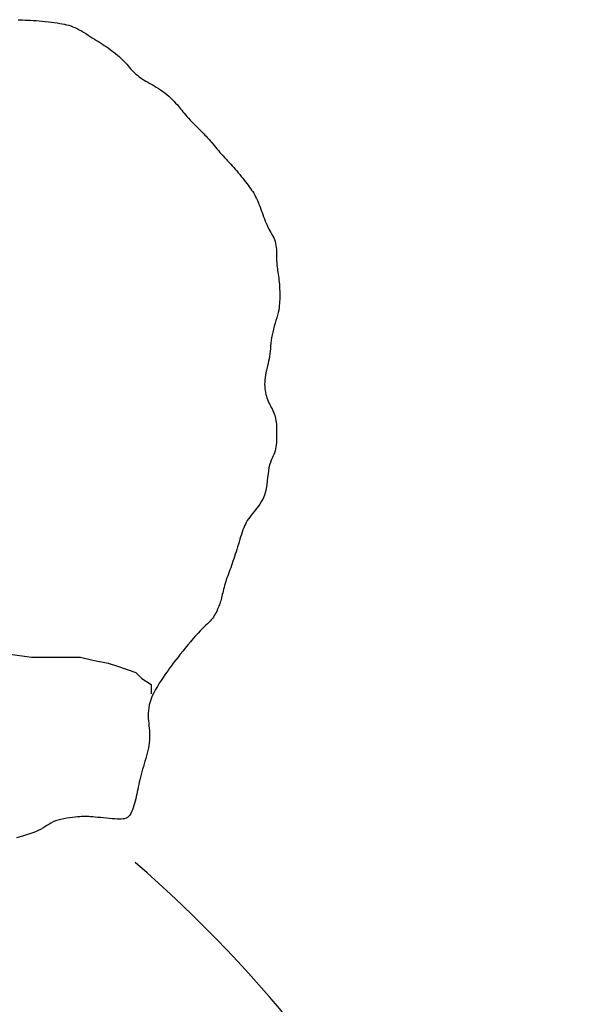
# Model space of a CAD drawing. Units: inches. Extents: x 169 to 666, y 25 to 236.
# Drawn here: x 186 to 186, y 82 to 82 of the extents above; entities that cross this region are included whole.
import ezdxf

# ---------------------------------------------------------------- set-up
doc = ezdxf.new("R2010")
doc.units = ezdxf.units.IN
doc.header["$MEASUREMENT"] = 0
doc.layers.add('Fur', color=1, linetype='Continuous')

# ---------------------------------------------------------------- blocks, each defined once
blk = doc.blocks.new('ManE-S-1')
for p, q in [((0.75208, 1.25105), (0.75307, 1.251)), ((0.75307, 1.251), (0.7541, 1.25095)), ((0.7541, 1.25095), (0.75517, 1.25091)), ((0.75517, 1.25091), (0.75629, 1.25086)), ((0.75629, 1.25086), (0.75746, 1.25081)), ((0.75746, 1.25081), (0.75869, 1.25073)), ((0.75869, 1.25073), (0.75997, 1.25064)), ((0.75997, 1.25064), (0.76131, 1.25053)), ((0.76131, 1.25053), (0.76266, 1.2504)), ((0.76266, 1.2504), (0.76403, 1.25026)), ((0.76403, 1.25026), (0.76538, 1.2501)), ((0.76538, 1.2501), (0.76671, 1.24995)), ((0.76671, 1.24995), (0.76799, 1.24978)), ((0.76799, 1.24978), (0.7692, 1.24961)), ((0.7692, 1.24961), (0.77034, 1.24944)), ((0.77034, 1.24944), (0.7714, 1.24927)), ((0.7714, 1.24927), (0.77241, 1.24908)), ((0.77241, 1.24908), (0.77337, 1.24886)), ((0.77337, 1.24886), (0.7743, 1.24861)), ((0.7743, 1.24861), (0.77521, 1.24832)), ((0.77521, 1.24832), (0.77612, 1.24799)), ((0.77612, 1.24799), (0.77703, 1.2476)), ((0.77703, 1.2476), (0.77796, 1.24715)), ((0.77796, 1.24715), (0.77891, 1.24665)), ((0.77891, 1.24665), (0.77987, 1.24611)), ((0.77987, 1.24611), (0.78083, 1.24553)), ((0.78083, 1.24553), (0.7818, 1.24494)), ((0.7818, 1.24494), (0.78276, 1.24433)), ((0.78276, 1.24433), (0.7837, 1.24373)), ((0.7837, 1.24373), (0.78464, 1.24313)), ((0.78464, 1.24313), (0.78555, 1.24255)), ((0.78555, 1.24255), (0.78644, 1.24199)), ((0.78644, 1.24199), (0.78732, 1.24144)), ((0.78732, 1.24144), (0.78819, 1.2409)), ((0.78819, 1.2409), (0.78904, 1.24035)), ((0.78904, 1.24035), (0.78989, 1.2398)), ((0.78989, 1.2398), (0.79073, 1.23924)), ((0.79073, 1.23924), (0.79157, 1.23866)), ((0.79157, 1.23866), (0.79241, 1.23806)), ((0.79241, 1.23806), (0.79324, 1.23745)), ((0.79324, 1.23745), (0.79406, 1.23682)), ((0.79406, 1.23682), (0.79487, 1.23617)), ((0.79487, 1.23617), (0.79566, 1.23552)), ((0.79566, 1.23552), (0.79642, 1.23486)), ((0.79642, 1.23486), (0.79714, 1.23419)), ((0.79714, 1.23419), (0.79783, 1.23352)), ((0.79783, 1.23352), (0.79849, 1.23285)), ((0.79849, 1.23285), (0.7991, 1.23218)), ((0.7991, 1.23218), (0.79969, 1.23152)), ((0.79969, 1.23152), (0.80027, 1.23086)), ((0.80027, 1.23086), (0.80083, 1.23022)), ((0.80083, 1.23022), (0.80139, 1.22959)), ((0.80139, 1.22959), (0.80195, 1.22897)), ((0.80195, 1.22897), (0.80253, 1.22838)), ((0.80253, 1.22838), (0.80313, 1.2278)), ((0.80313, 1.2278), (0.80375, 1.22724)), ((0.80375, 1.22724), (0.8044, 1.2267)), ((0.8044, 1.2267), (0.80508, 1.22617)), ((0.80508, 1.22617), (0.80579, 1.22565)), ((0.80579, 1.22565), (0.80653, 1.22514)), ((0.80653, 1.22514), (0.80731, 1.22463)), ((0.80731, 1.22463), (0.80813, 1.22413)), ((0.80813, 1.22413), (0.80898, 1.22363)), ((0.80898, 1.22363), (0.80988, 1.22312)), ((0.80988, 1.22312), (0.8108, 1.2226)), ((0.8108, 1.2226), (0.81173, 1.22206)), ((0.81173, 1.22206), (0.81268, 1.2215)), ((0.81268, 1.2215), (0.81363, 1.22092)), ((0.81363, 1.22092), (0.81458, 1.22031)), ((0.81458, 1.22031), (0.81551, 1.21966)), ((0.81551, 1.21966), (0.81642, 1.21897)), ((0.81642, 1.21897), (0.8173, 1.21825)), ((0.8173, 1.21825), (0.81816, 1.2175)), ((0.81816, 1.2175), (0.81897, 1.21675)), ((0.81897, 1.21675), (0.81975, 1.216)), ((0.81975, 1.216), (0.82048, 1.21526)), ((0.82048, 1.21526), (0.82115, 1.21454)), ((0.82115, 1.21454), (0.82177, 1.21385)), ((0.82177, 1.21385), (0.82233, 1.21319)), ((0.82233, 1.21319), (0.82284, 1.21257)), ((0.82284, 1.21257), (0.82333, 1.21196)), ((0.82333, 1.21196), (0.82381, 1.21136)), ((0.82381, 1.21136), (0.8243, 1.21074)), ((0.8243, 1.21074), (0.82482, 1.2101)), ((0.82482, 1.2101), (0.82539, 1.20943)), ((0.82539, 1.20943), (0.82602, 1.2087)), ((0.82602, 1.2087), (0.82673, 1.20792)), ((0.82673, 1.20792), (0.8275, 1.20709)), ((0.8275, 1.20709), (0.82832, 1.20624)), ((0.82832, 1.20624), (0.82915, 1.20538)), ((0.82915, 1.20538), (0.82999, 1.20453)), ((0.82999, 1.20453), (0.8308, 1.20371)), ((0.8308, 1.20371), (0.83158, 1.20293)), ((0.83158, 1.20293), (0.83228, 1.20222)), ((0.83228, 1.20222), (0.83292, 1.20159)), ((0.83292, 1.20159), (0.83348, 1.20102)), ((0.83348, 1.20102), (0.83399, 1.2005)), ((0.83399, 1.2005), (0.83447, 1.20001)), ((0.83447, 1.20001), (0.83492, 1.19953)), ((0.83492, 1.19953), (0.83537, 1.19905)), ((0.83537, 1.19905), (0.83583, 1.19853)), ((0.83583, 1.19853), (0.83631, 1.19797)), ((0.83631, 1.19797), (0.83683, 1.19736)), ((0.83683, 1.19736), (0.8374, 1.19669)), ((0.8374, 1.19669), (0.83799, 1.19598)), ((0.83799, 1.19598), (0.8386, 1.19524)), ((0.8386, 1.19524), (0.83924, 1.19447)), ((0.83924, 1.19447), (0.8399, 1.1937)), ((0.8399, 1.1937), (0.84056, 1.19292)), ((0.84056, 1.19292), (0.84123, 1.19216)), ((0.84123, 1.19216), (0.8419, 1.19142)), ((0.8419, 1.19142), (0.84258, 1.19069)), ((0.84258, 1.19069), (0.84325, 1.18997)), ((0.84325, 1.18997), (0.84392, 1.18926)), ((0.84392, 1.18926), (0.84459, 1.18854)), ((0.84459, 1.18854), (0.84526, 1.18782)), ((0.84526, 1.18782), (0.84593, 1.18709)), ((0.84593, 1.18709), (0.8466, 1.18635)), ((0.8466, 1.18635), (0.84727, 1.18558)), ((0.84727, 1.18558), (0.84794, 1.18481)), ((0.84794, 1.18481), (0.8486, 1.18401)), ((0.8486, 1.18401), (0.84926, 1.18322)), ((0.84926, 1.18322), (0.8499, 1.18242)), ((0.8499, 1.18242), (0.85053, 1.18163)), ((0.85053, 1.18163), (0.85115, 1.18085)), ((0.85115, 1.18085), (0.85175, 1.18009)), ((0.85175, 1.18009), (0.85232, 1.17934)), ((0.85232, 1.17934), (0.85288, 1.17862)), ((0.85288, 1.17862), (0.85341, 1.1779)), ((0.85341, 1.1779), (0.85393, 1.17718)), ((0.85393, 1.17718), (0.85442, 1.17647)), ((0.85442, 1.17647), (0.85489, 1.17575)), ((0.85489, 1.17575), (0.85534, 1.17502)), ((0.85534, 1.17502), (0.85577, 1.17428)), ((0.85577, 1.17428), (0.85618, 1.17351)), ((0.85618, 1.17351), (0.85657, 1.17273)), ((0.85657, 1.17273), (0.85695, 1.17192)), ((0.85695, 1.17192), (0.85731, 1.17109)), ((0.85731, 1.17109), (0.85766, 1.17024)), ((0.85766, 1.17024), (0.85801, 1.16937)), ((0.85801, 1.16937), (0.85835, 1.16848)), ((0.85835, 1.16848), (0.85868, 1.16757)), ((0.85868, 1.16757), (0.85902, 1.16664)), ((0.85902, 1.16664), (0.85936, 1.16569)), ((0.85936, 1.16569), (0.8597, 1.16475)), ((0.8597, 1.16475), (0.86005, 1.1638)), ((0.86005, 1.1638), (0.86041, 1.16286)), ((0.86041, 1.16286), (0.86079, 1.16194)), ((0.86079, 1.16194), (0.86118, 1.16105)), ((0.86118, 1.16105), (0.86159, 1.16019)), ((0.86159, 1.16019), (0.86202, 1.15937)), ((0.86202, 1.15937), (0.86246, 1.15859)), ((0.86246, 1.15859), (0.8629, 1.15782)), ((0.8629, 1.15782), (0.86332, 1.15706)), ((0.86332, 1.15706), (0.86373, 1.15631)), ((0.86373, 1.15631), (0.86411, 1.15554)), ((0.86411, 1.15554), (0.86444, 1.15475)), ((0.86444, 1.15475), (0.86472, 1.15393)), ((0.86472, 1.15393), (0.86494, 1.15308)), ((0.86494, 1.15308), (0.86511, 1.15219)), ((0.86511, 1.15219), (0.86523, 1.1513)), ((0.86523, 1.1513), (0.86531, 1.15041)), ((0.86531, 1.15041), (0.86536, 1.14955)), ((0.86536, 1.14955), (0.86538, 1.14872)), ((0.86538, 1.14872), (0.86539, 1.14794)), ((0.86539, 1.14794), (0.86539, 1.14723)), ((0.86539, 1.14723), (0.86539, 1.1466)), ((0.86539, 1.1466), (0.8654, 1.14603)), ((0.8654, 1.14603), (0.8654, 1.1455)), ((0.8654, 1.1455), (0.86542, 1.14499)), ((0.86542, 1.14499), (0.86545, 1.14449)), ((0.86545, 1.14449), (0.86549, 1.14396)), ((0.86549, 1.14396), (0.86554, 1.14339)), ((0.86554, 1.14339), (0.86562, 1.14276)), ((0.86562, 1.14276), (0.86571, 1.14205)), ((0.86571, 1.14205), (0.86582, 1.14127)), ((0.86582, 1.14127), (0.86594, 1.14044)), ((0.86594, 1.14044), (0.86606, 1.13957)), ((0.86606, 1.13957), (0.86619, 1.13868)), ((0.86619, 1.13868), (0.86631, 1.13779)), ((0.86631, 1.13779), (0.86642, 1.13691)), ((0.86642, 1.13691), (0.86651, 1.13605)), ((0.86651, 1.13605), (0.86659, 1.13523)), ((0.86659, 1.13523), (0.86664, 1.13445)), ((0.86664, 1.13445), (0.86668, 1.13369)), ((0.86668, 1.13369), (0.86671, 1.13295)), ((0.86671, 1.13295), (0.86672, 1.13222)), ((0.86672, 1.13222), (0.86673, 1.13149)), ((0.86673, 1.13149), (0.86673, 1.13076)), ((0.86673, 1.13076), (0.86673, 1.13001)), ((0.86673, 1.13001), (0.86673, 1.12925)), ((0.86657, 1.12587), (0.86645, 1.12492)), ((0.86665, 1.12677), (0.86657, 1.12587)), ((0.8667, 1.12763), (0.86665, 1.12677)), ((0.86672, 1.12846), (0.8667, 1.12763)), ((0.86673, 1.12925), (0.86672, 1.12846)), ((0.86578, 1.12174), (0.86546, 1.12057)), ((0.86606, 1.12286), (0.86578, 1.12174)), ((0.86629, 1.12392), (0.86606, 1.12286)), ((0.86645, 1.12492), (0.86629, 1.12392)), ((0.86435, 1.11684), (0.86399, 1.11557)), ((0.86472, 1.11811), (0.86435, 1.11684)), ((0.8651, 1.11936), (0.86472, 1.11811)), ((0.86546, 1.12057), (0.8651, 1.11936)), ((0.86338, 1.11302), (0.86316, 1.11178)), ((0.86366, 1.11429), (0.86338, 1.11302)), ((0.86399, 1.11557), (0.86366, 1.11429)), ((0.86274, 1.10816), (0.86263, 1.107)), ((0.86285, 1.10935), (0.86274, 1.10816)), ((0.86298, 1.11055), (0.86285, 1.10935)), ((0.86316, 1.11178), (0.86298, 1.11055)), ((0.86241, 1.10474), (0.86226, 1.10364)), ((0.86253, 1.10586), (0.86241, 1.10474)), ((0.86263, 1.107), (0.86253, 1.10586)), ((0.86137, 1.09942), (0.86112, 1.09839)), ((0.86162, 1.10045), (0.86137, 1.09942)), ((0.86186, 1.10149), (0.86162, 1.10045)), ((0.86207, 1.10256), (0.86186, 1.10149)), ((0.86226, 1.10364), (0.86207, 1.10256)), ((0.86047, 1.09536), (0.86032, 1.09436)), ((0.86066, 1.09637), (0.86047, 1.09536)), ((0.86088, 1.09738), (0.86066, 1.09637)), ((0.86112, 1.09839), (0.86088, 1.09738)), ((0.86016, 1.09237), (0.86014, 1.0914)), ((0.86014, 1.0914), (0.86016, 1.09044)), ((0.86022, 1.09336), (0.86016, 1.09237)), ((0.86032, 1.09436), (0.86022, 1.09336)), ((0.86016, 1.09044), (0.86022, 1.08952)), ((0.86022, 1.08952), (0.86032, 1.08862)), ((0.86032, 1.08862), (0.86047, 1.08776)), ((0.86047, 1.08776), (0.86066, 1.08694)), ((0.86066, 1.08694), (0.86088, 1.08616)), ((0.86088, 1.08616), (0.86114, 1.08541)), ((0.86114, 1.08541), (0.86142, 1.08469)), ((0.86142, 1.08469), (0.86173, 1.08399)), ((0.86173, 1.08399), (0.86204, 1.0833)), ((0.86204, 1.0833), (0.86237, 1.08262)), ((0.86237, 1.08262), (0.86271, 1.08195)), ((0.86271, 1.08195), (0.86304, 1.08128)), ((0.86304, 1.08128), (0.86337, 1.08061)), ((0.86337, 1.08061), (0.86369, 1.07993)), ((0.86369, 1.07993), (0.86399, 1.07924)), ((0.86399, 1.07924), (0.86428, 1.07854)), ((0.86428, 1.07854), (0.86453, 1.07783)), ((0.86453, 1.07783), (0.86476, 1.07711)), ((0.86476, 1.07711), (0.86495, 1.07636)), ((0.86495, 1.07636), (0.86509, 1.0756)), ((0.86509, 1.0756), (0.8652, 1.07481)), ((0.8652, 1.07481), (0.86528, 1.074)), ((0.86528, 1.074), (0.86534, 1.07318)), ((0.86534, 1.07318), (0.86537, 1.07233)), ((0.86537, 1.07233), (0.86539, 1.07146)), ((0.86539, 1.07146), (0.86539, 1.07057)), ((0.86539, 1.07057), (0.86539, 1.06966)), ((0.86539, 1.06966), (0.86539, 1.06872)), ((0.86523, 1.06495), (0.86511, 1.06403)), ((0.86531, 1.06588), (0.86523, 1.06495)), ((0.86536, 1.06683), (0.86531, 1.06588)), ((0.86538, 1.06778), (0.86536, 1.06683)), ((0.86539, 1.06872), (0.86538, 1.06778)), ((0.86411, 1.06065), (0.86375, 1.05985)), ((0.86444, 1.06146), (0.86411, 1.06065)), ((0.86472, 1.06228), (0.86444, 1.06146)), ((0.86494, 1.06314), (0.86472, 1.06228)), ((0.86511, 1.06403), (0.86494, 1.06314)), ((0.86265, 1.05715), (0.86232, 1.05609)), ((0.863, 1.05812), (0.86265, 1.05715)), ((0.86338, 1.05901), (0.863, 1.05812)), ((0.86375, 1.05985), (0.86338, 1.05901)), ((0.86163, 1.05213), (0.86146, 1.05061)), ((0.86181, 1.05358), (0.86163, 1.05213)), ((0.86204, 1.0549), (0.86181, 1.05358)), ((0.86232, 1.05609), (0.86204, 1.0549)), ((0.86128, 1.04903), (0.86107, 1.04744)), ((0.86146, 1.05061), (0.86128, 1.04903)), ((0.86047, 1.0443), (0.86002, 1.04283)), ((0.86081, 1.04585), (0.86047, 1.0443)), ((0.86107, 1.04744), (0.86081, 1.04585)), ((0.8588, 1.04018), (0.85807, 1.03899)), ((0.85946, 1.04146), (0.8588, 1.04018)), ((0.86002, 1.04283), (0.85946, 1.04146)), ((0.85492, 1.03497), (0.85421, 1.03411)), ((0.85568, 1.03588), (0.85492, 1.03497)), ((0.85648, 1.03685), (0.85568, 1.03588)), ((0.85728, 1.03788), (0.85648, 1.03685)), ((0.85807, 1.03899), (0.85728, 1.03788)), ((0.85208, 1.03095), (0.85168, 1.03017)), ((0.85252, 1.03173), (0.85208, 1.03095)), ((0.85302, 1.0325), (0.85252, 1.03173)), ((0.85358, 1.03329), (0.85302, 1.0325)), ((0.85421, 1.03411), (0.85358, 1.03329)), ((0.85029, 1.02668), (0.84996, 1.02567)), ((0.85063, 1.02763), (0.85029, 1.02668)), ((0.85097, 1.02852), (0.85063, 1.02763)), ((0.85131, 1.02936), (0.85097, 1.02852)), ((0.85168, 1.03017), (0.85131, 1.02936)), ((0.84895, 1.02245), (0.84862, 1.02134)), ((0.84929, 1.02355), (0.84895, 1.02245)), ((0.84962, 1.02463), (0.84929, 1.02355)), ((0.84996, 1.02567), (0.84962, 1.02463)), ((0.84761, 1.01805), (0.84727, 1.017)), ((0.84794, 1.01913), (0.84761, 1.01805)), ((0.84828, 1.02023), (0.84794, 1.01913)), ((0.84862, 1.02134), (0.84828, 1.02023)), ((0.84627, 1.01395), (0.84593, 1.01297)), ((0.8466, 1.01494), (0.84627, 1.01395)), ((0.84694, 1.01596), (0.8466, 1.01494)), ((0.84727, 1.017), (0.84694, 1.01596)), ((0.84459, 1.00928), (0.84426, 1.0084)), ((0.84492, 1.01017), (0.84459, 1.00928)), ((0.84526, 1.01109), (0.84492, 1.01017)), ((0.8456, 1.01202), (0.84526, 1.01109)), ((0.84593, 1.01297), (0.8456, 1.01202)), ((0.84306, 1.00499), (0.8428, 1.00416)), ((0.84334, 1.00584), (0.84306, 1.00499)), ((0.84364, 1.00668), (0.84334, 1.00584)), ((0.84395, 1.00754), (0.84364, 1.00668)), ((0.84426, 1.0084), (0.84395, 1.00754)), ((0.84193, 1.00086), (0.84175, 1.00007)), ((0.84213, 1.00166), (0.84193, 1.00086)), ((0.84233, 1.00249), (0.84213, 1.00166)), ((0.84256, 1.00332), (0.84233, 1.00249)), ((0.8428, 1.00416), (0.84256, 1.00332)), ((0.84072, 0.99604), (0.84053, 0.99546)), ((0.84089, 0.99663), (0.84072, 0.99604)), ((0.84106, 0.99724), (0.84089, 0.99663)), ((0.84123, 0.9979), (0.84106, 0.99724)), ((0.8414, 0.99859), (0.84123, 0.9979)), ((0.84157, 0.99931), (0.8414, 0.99859)), ((0.84175, 1.00007), (0.84157, 0.99931)), ((0.83912, 0.99199), (0.83881, 0.99137)), ((0.8394, 0.9926), (0.83912, 0.99199)), ((0.83967, 0.9932), (0.8394, 0.9926)), ((0.83991, 0.99378), (0.83967, 0.9932)), ((0.84013, 0.99434), (0.83991, 0.99378)), ((0.84034, 0.9949), (0.84013, 0.99434)), ((0.84053, 0.99546), (0.84034, 0.9949)), ((0.83623, 0.9877), (0.83566, 0.98712)), ((0.83676, 0.98828), (0.83623, 0.9877)), ((0.83724, 0.98888), (0.83676, 0.98828)), ((0.83769, 0.98949), (0.83724, 0.98888)), ((0.83809, 0.99011), (0.83769, 0.98949)), ((0.83846, 0.99074), (0.83809, 0.99011)), ((0.83881, 0.99137), (0.83846, 0.99074)), ((0.83191, 0.98349), (0.83094, 0.98247)), ((0.8328, 0.98439), (0.83191, 0.98349)), ((0.83361, 0.98517), (0.8328, 0.98439)), ((0.83435, 0.98588), (0.83361, 0.98517)), ((0.83504, 0.98652), (0.83435, 0.98588)), ((0.83566, 0.98712), (0.83504, 0.98652)), ((0.82765, 0.97869), (0.8265, 0.9773)), ((0.82879, 0.98004), (0.82765, 0.97869)), ((0.8299, 0.98131), (0.82879, 0.98004)), ((0.83094, 0.98247), (0.8299, 0.98131)), ((0.82424, 0.97452), (0.82319, 0.97319)), ((0.82535, 0.9759), (0.82424, 0.97452)), ((0.8265, 0.9773), (0.82535, 0.9759)), ((0.74862, 0.97331), (0.75802, 0.97196)), ((0.75802, 0.97196), (0.76875, 0.97196)), ((0.76875, 0.97196), (0.77949, 0.97196)), ((0.77949, 0.97196), (0.78486, 0.97062)), ((0.78486, 0.97062), (0.79157, 0.96928)), ((0.82134, 0.97085), (0.82055, 0.96983)), ((0.82222, 0.97196), (0.82134, 0.97085)), ((0.82319, 0.97319), (0.82222, 0.97196)), ((0.79157, 0.96928), (0.7956, 0.96794)), ((0.7956, 0.96794), (0.80365, 0.96526)), ((0.81781, 0.96615), (0.81713, 0.96518)), ((0.81848, 0.96707), (0.81781, 0.96615)), ((0.81914, 0.96797), (0.81848, 0.96707)), ((0.81983, 0.96888), (0.81914, 0.96797)), ((0.82055, 0.96983), (0.81983, 0.96888)), ((0.80365, 0.96526), (0.80634, 0.96257)), ((0.80634, 0.96257), (0.81036, 0.95989)), ((0.8148, 0.96178), (0.81396, 0.96048)), ((0.81562, 0.963), (0.8148, 0.96178)), ((0.8164, 0.96414), (0.81562, 0.963)), ((0.81713, 0.96518), (0.8164, 0.96414)), ((0.81036, 0.95989), (0.81036, 0.95587)), ((0.81233, 0.95776), (0.81159, 0.95637)), ((0.81313, 0.95914), (0.81233, 0.95776)), ((0.81396, 0.96048), (0.81313, 0.95914)), ((0.81036, 0.95363), (0.80992, 0.95231)), ((0.81092, 0.95499), (0.81036, 0.95363)), ((0.81159, 0.95637), (0.81092, 0.95499)), ((0.80922, 0.94858), (0.80915, 0.9474)), ((0.80936, 0.94979), (0.80922, 0.94858)), ((0.80959, 0.95103), (0.80936, 0.94979)), ((0.80992, 0.95231), (0.80959, 0.95103)), ((0.80915, 0.9474), (0.80914, 0.94625)), ((0.80914, 0.94625), (0.80917, 0.94512)), ((0.80917, 0.94512), (0.80924, 0.94402)), ((0.80924, 0.94402), (0.80934, 0.94294)), ((0.80934, 0.94294), (0.80944, 0.94188)), ((0.80944, 0.94188), (0.80954, 0.94082)), ((0.80954, 0.94082), (0.80964, 0.93977)), ((0.80969, 0.93553), (0.80958, 0.93443)), ((0.80964, 0.93977), (0.80971, 0.93872)), ((0.80975, 0.93661), (0.80969, 0.93553)), ((0.80971, 0.93872), (0.80975, 0.93767)), ((0.80975, 0.93767), (0.80975, 0.93661)), ((0.80919, 0.93217), (0.80894, 0.93103)), ((0.80941, 0.93331), (0.80919, 0.93217)), ((0.80958, 0.93443), (0.80941, 0.93331)), ((0.80801, 0.92753), (0.80768, 0.92636)), ((0.80834, 0.9287), (0.80801, 0.92753)), ((0.80865, 0.92987), (0.80834, 0.9287)), ((0.80894, 0.93103), (0.80865, 0.92987)), ((0.80668, 0.92285), (0.80636, 0.92169)), ((0.80701, 0.92402), (0.80668, 0.92285)), ((0.80734, 0.92519), (0.80701, 0.92402)), ((0.80768, 0.92636), (0.80734, 0.92519)), ((0.80548, 0.91829), (0.80522, 0.91719)), ((0.80576, 0.91941), (0.80548, 0.91829)), ((0.80605, 0.92055), (0.80576, 0.91941)), ((0.80636, 0.92169), (0.80605, 0.92055)), ((0.80453, 0.91401), (0.80432, 0.91297)), ((0.80475, 0.91505), (0.80453, 0.91401)), ((0.80498, 0.91611), (0.80475, 0.91505)), ((0.80522, 0.91719), (0.80498, 0.91611)), ((0.80367, 0.90993), (0.80343, 0.90892)), ((0.8039, 0.91094), (0.80367, 0.90993)), ((0.80411, 0.91195), (0.8039, 0.91094)), ((0.80432, 0.91297), (0.80411, 0.91195)), ((0.80257, 0.90598), (0.80223, 0.90507)), ((0.80288, 0.90693), (0.80257, 0.90598)), ((0.80316, 0.90792), (0.80288, 0.90693)), ((0.80343, 0.90892), (0.80316, 0.90792)), ((0.77214, 0.9012), (0.77088, 0.90092)), ((0.77342, 0.90143), (0.77214, 0.9012)), ((0.77469, 0.90162), (0.77342, 0.90143)), ((0.77592, 0.90178), (0.77469, 0.90162)), ((0.77708, 0.9019), (0.77592, 0.90178)), ((0.77815, 0.90199), (0.77708, 0.9019)), ((0.7791, 0.90207), (0.77815, 0.90199)), ((0.77995, 0.90212), (0.7791, 0.90207)), ((0.78074, 0.90215), (0.77995, 0.90212)), ((0.7815, 0.90216), (0.78074, 0.90215)), ((0.78226, 0.90215), (0.7815, 0.90216)), ((0.78306, 0.90212), (0.78226, 0.90215)), ((0.78391, 0.90207), (0.78306, 0.90212)), ((0.78486, 0.90199), (0.78391, 0.90207)), ((0.78593, 0.9019), (0.78486, 0.90199)), ((0.78709, 0.90179), (0.78593, 0.9019)), ((0.78832, 0.90167), (0.78709, 0.90179)), ((0.78959, 0.90155), (0.78832, 0.90167)), ((0.79087, 0.90142), (0.78959, 0.90155)), ((0.79213, 0.9013), (0.79087, 0.90142)), ((0.79334, 0.90119), (0.79213, 0.9013)), ((0.79448, 0.9011), (0.79334, 0.90119)), ((0.79552, 0.90103), (0.79448, 0.9011)), ((0.79809, 0.90107), (0.79731, 0.901)), ((0.79879, 0.90121), (0.79809, 0.90107)), ((0.79942, 0.90144), (0.79879, 0.90121)), ((0.79999, 0.90177), (0.79942, 0.90144)), ((0.80052, 0.90222), (0.79999, 0.90177)), ((0.801, 0.90278), (0.80052, 0.90222)), ((0.80145, 0.90345), (0.801, 0.90278)), ((0.80185, 0.90422), (0.80145, 0.90345)), ((0.80223, 0.90507), (0.80185, 0.90422)), ((0.76293, 0.89703), (0.76197, 0.89648)), ((0.76384, 0.8976), (0.76293, 0.89703)), ((0.76473, 0.89816), (0.76384, 0.8976)), ((0.76561, 0.89872), (0.76473, 0.89816)), ((0.76652, 0.89926), (0.76561, 0.89872)), ((0.76749, 0.89976), (0.76652, 0.89926)), ((0.76853, 0.9002), (0.76749, 0.89976)), ((0.76967, 0.90059), (0.76853, 0.9002)), ((0.77088, 0.90092), (0.76967, 0.90059)), ((0.79646, 0.90099), (0.79552, 0.90103)), ((0.79731, 0.901), (0.79646, 0.90099)), ((0.75297, 0.89332), (0.75147, 0.89286)), ((0.75443, 0.89375), (0.75297, 0.89332)), ((0.75586, 0.89417), (0.75443, 0.89375)), ((0.75724, 0.89459), (0.75586, 0.89417)), ((0.75855, 0.89502), (0.75724, 0.89459)), ((0.75978, 0.89547), (0.75855, 0.89502)), ((0.76092, 0.89596), (0.75978, 0.89547)), ((0.76197, 0.89648), (0.76092, 0.89596))]:
    blk.add_line(p, q)
blk.add_lwpolyline([(0.8155, 0.02822, -0.01829), (0.82702, 0.04889, -0.021726), (0.83809, 0.06547, -0.029043), (0.84764, 0.07704, 0.009674), (0.87762, 0.11062, 0.204121), (1.00087, 0.49967, 0.192741), (0.8034, 0.88203)], format="xyb")

msp = doc.modelspace()

# ---------------------------------------------------------------- block references
at = {"layer": 'Fur'}
msp.add_blockref('ManE-S-1', (184.90365, 81.1), dxfattribs=at)

doc.saveas('drawing.dxf')
